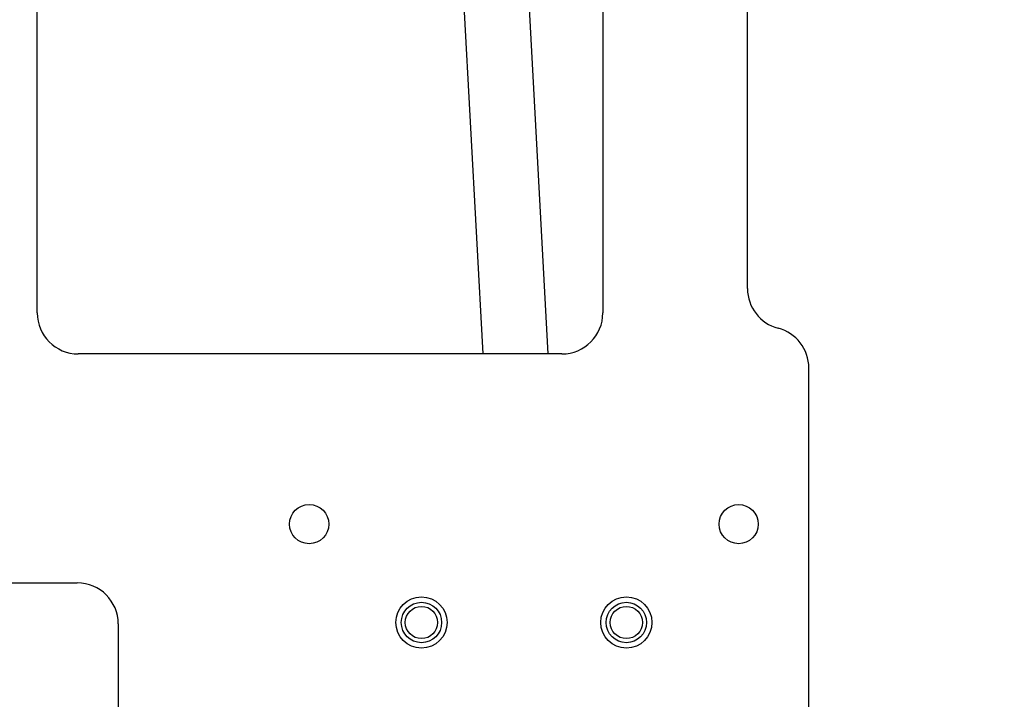
# Model space of a CAD drawing. Units: inches. Extents: x 0 to 22, y 0 to 17.
# Drawn here: x 11.9 to 12.8, y 7 to 7.7 of the extents above; entities that cross this region are included whole.
import ezdxf

# ---------------------------------------------------------------- set-up
doc = ezdxf.new("R2010")
doc.units = ezdxf.units.IN
doc.header["$LTSCALE"] = 1.21
doc.header["$MEASUREMENT"] = 0
doc.layers.get('0').update_dxf_attribs({"linetype": 'CONTINUOUS'})
doc.styles.get("Standard").update_dxf_attribs({"font": 'txt', "width": 0.8})
doc.dimstyles.new('DIMSTYLE_1', dxfattribs={"dimtxt": 0.15625, "dimasz": 0.1875, "dimexe": 0.125, "dimexo": 0.0625, "dimgap": 0.078125, "dimtad": 0, "dimtih": 1, "dimtoh": 1, "dimlfac": 5, "dimzin": 4, "dimdsep": 46, "dimtxsty": 'Standard', "dimblk": '_FILLED', "dimblk1": '_FILLED', "dimblk2": '_FILLED', "dimcen": 0.09, "dimazin": 1, "dimtfac": 1, "dimtofl": 0, "dimtmove": 0, "dimatfit": 3, "dimldrblk": '_FILLED', "dimfxl": 1, "dimtolj": 1, "dimtzin": 4, "dimarcsym": 0})

# ---------------------------------------------------------------- blocks, each defined once
blk = doc.blocks.new('_FILLED')
at = {"color": 0, "linetype": 'ByBlock'}
blk.add_solid([(0, 0), (-1, 0.1667), (-1, -0.1667)], dxfattribs=at)
blk = doc.blocks.new('*D5')
at = {"color": 2, "linetype": 'Continuous', "transparency": 16777216}
for p, q in [((11.11747, 7.29182), (11.11747, 9.49094)), ((12.83003, 8.39424), (12.83003, 9.49094)), ((11.11747, 9.36594), (11.52063, 9.36594)), ((12.83003, 9.36594), (12.42688, 9.36594))]:
    blk.add_line(p, q, dxfattribs=at)
at = {"color": 2, "linetype": 'Continuous', "transparency": 16777216, "xscale": 0.1875, "yscale": 0.1875, "zscale": 0.1875, "rotation": 180}
blk.add_blockref('_FILLED', (11.11747, 9.36594), dxfattribs=at)
at = {"color": 2, "linetype": 'Continuous', "transparency": 16777216, "xscale": 0.1875, "yscale": 0.1875, "zscale": 0.1875}
blk.add_blockref('_FILLED', (12.83003, 9.36594), dxfattribs=at)

msp = doc.modelspace()

# ---------------------------------------------------------------- linework, layer by layer
at = {"color": 7, "linetype": 'Continuous'}
for p, q in [((12.57933, 7.41869), (12.57933, 8.33068)), ((12.43825, 8.13692), (12.43825, 7.39492)), ((11.88625, 7.39492), (11.88625, 8.00092)), ((12.36592, 7.69797), (12.38439, 7.35492)), ((12.32131, 7.35492), (12.30302, 7.69459)), ((12.39825, 7.35492), (11.92625, 7.35492)), ((12.63933, 6.98692), (12.63933, 7.34123)), ((11.7642, 7.13152), (11.92533, 7.13152)), ((11.96533, 7.09152), (11.96533, 6.98692))]:
    msp.add_line(p, q, dxfattribs=at)
for centre, radius in [((12.1516, 7.18892), 0.01913), ((12.5708, 7.18892), 0.01913), ((12.2612, 7.09292), 0.025), ((12.2612, 7.09292), 0.01969), ((12.4612, 7.09292), 0.025), ((12.2612, 7.09292), 0.01575), ((12.4612, 7.09292), 0.01575)]:
    msp.add_circle(centre, radius, dxfattribs=at)
at = {"color": 6, "linetype": 'Continuous'}
msp.add_circle((12.4612, 7.09292), 0.01969, dxfattribs=at)
at = {"color": 7, "linetype": 'Continuous'}
for centre, start, end in [((12.61933, 7.41869), 180, 255.52251), ((11.92625, 7.39492), 180, 270), ((12.39825, 7.39492), 270, 360), ((12.59933, 7.34123), 0, 75.52247), ((11.92533, 7.09152), 0, 90)]:
    msp.add_arc(centre, 0.04, start, end, dxfattribs=at)

# ---------------------------------------------------------------- dimensions: what is measured, and where the dimension line sits
at = {"color": 2, "linetype": 'Continuous'}
dim = msp.add_linear_dim(base=(11.11747, 9.36594), p1=(12.83003, 8.33174), p2=(11.11747, 7.22932), angle=180, dimstyle='DIMSTYLE_1', dxfattribs=at)
dim.commit()
dim.dimension.update_dxf_attribs({"geometry": '*D5', "text_midpoint": (11.59875, 9.28781), "dimtype": 160})

doc.saveas('drawing.dxf')
